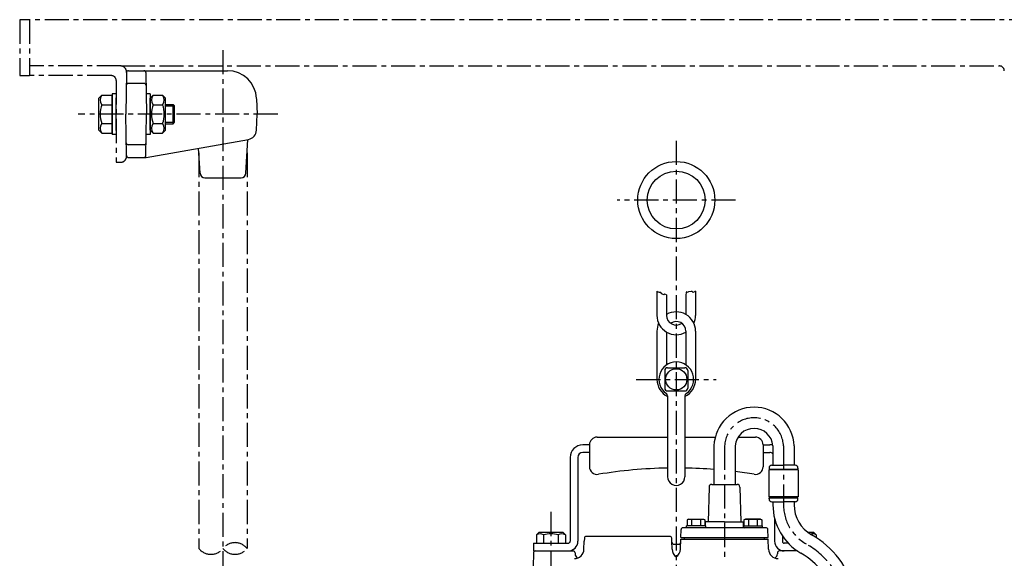
# Model space of a CAD drawing. Units: millimetres. Extents: x 38 to 2625, y 15 to 1241.
# Drawn here: x 176 to 686, y 832 to 1112 of the extents above; entities that cross this region are included whole.
import ezdxf

# ---------------------------------------------------------------- set-up
doc = ezdxf.new("R2010")
doc.units = ezdxf.units.MM
doc.linetypes.add('CENTER', pattern=[2, 1.25, -0.25, 0.25, -0.25])
for name, color, linetype in [('Osy', 1, 'CENTER'), ('Silná', 7, 'Continuous'), ('Tenká', 4, 'Continuous')]:
    doc.layers.add(name, color=color, linetype=linetype)

msp = doc.modelspace()

# ---------------------------------------------------------------- linework, layer by layer
at = {"layer": 'Osy', "ltscale": 10}
for p, q in [((740.98, 1111.61), (175.51, 1111.61)), ((175.51, 1111.61), (175.51, 1082.61)), ((180.51, 1111.61), (180.51, 1082.61)), ((280.9, 1095.82), (280.9, 569.49)), ((228.01, 1087.61), (180.51, 1087.61)), ((228.01, 1087.61), (683.48, 1087.61)), ((175.51, 1082.61), (180.51, 1082.61)), ((223.01, 1082.61), (180.51, 1082.61)), ((225.51, 1080.11), (225.51, 1037.61)), ((309.29, 1062.61), (205.79, 1062.61)), ((515.9, 1048.74), (515.9, 442.32)), ((268.4, 1042.46), (268.4, 837.29)), ((293.4, 1042.46), (293.4, 837.29)), ((225.51, 1037.61), (228.01, 1037.61)), ((546.61, 1018.03), (485.19, 1018.03)), ((495.19, 925.03), (536.61, 925.03)), ((540.96, 890.51), (540.96, 831.32)), ((571.5, 890.5), (571.5, 860)), ((450.9, 856.25), (450.9, 813.15))]:
    msp.add_line(p, q, dxfattribs=at)
for centre, radius, start, end in [((227.74, 1084.45), 3.16, 353.9865, 85.1075), ((683.48, 1085.11), 2.5, 0, 90), ((223.01, 1080.11), 2.5, 0, 90), ((227.74, 1040.76), 3.16, 274.8925, 6.0135), ((556.23, 889.79), 15.29, 2.6886, 177.2952), ((595, 860.01), 23.5, 180, 240.1484), ((274.65, 842.26), 7.99, 218.4903, 321.5097), ((287.15, 832.32), 7.99, 38.4903, 141.5097), ((287.15, 842.26), 7.99, 218.4903, 321.5097), ((561.88, 802.32), 43.01, 15, 60.1397)]:
    msp.add_arc(centre, radius, start, end, dxfattribs=at)
at = {"layer": 'Silná'}
for p, q in [((230.88, 1084.12), (230.51, 1062.61)), ((231.88, 1085.11), (283.3, 1085.11)), ((240.92, 1084.12), (241.29, 1062.61)), ((240.03, 1078.49), (231.77, 1078.49)), ((216.51, 1070.86), (218.06, 1072.41)), ((218.06, 1072.41), (223.51, 1072.41)), ((225.51, 1073.11), (223.51, 1073.11)), ((223.51, 1073.11), (223.51, 1052.11)), ((223.51, 1052.81), (223.51, 1072.41)), ((243.16, 1073.11), (240.98, 1073.11)), ((243.16, 1073.11), (243.16, 1052.11)), ((243.16, 1070.86), (244.71, 1072.41)), ((244.71, 1072.41), (249.61, 1072.41)), ((251.16, 1070.86), (249.61, 1072.41)), ((216.51, 1054.36), (216.51, 1070.86)), ((218.06, 1067.51), (223.51, 1067.51)), ((225.51, 1054.11), (225.51, 1071.11)), ((243.16, 1054.36), (243.16, 1070.86)), ((244.71, 1067.51), (249.61, 1067.51)), ((251.16, 1054.36), (251.16, 1070.86)), ((251.16, 1067.61), (254.99, 1067.61)), ((254.99, 1057.61), (254.99, 1067.61)), ((255.74, 1066.86), (254.99, 1067.61)), ((298.29, 1070.63), (298.57, 1062.61)), ((230.88, 1041.09), (230.51, 1062.61)), ((240.92, 1041.09), (241.29, 1062.61)), ((255.74, 1058.36), (255.74, 1066.86)), ((298.28, 1054.24), (298.57, 1062.61)), ((218.06, 1057.71), (223.51, 1057.71)), ((244.71, 1057.71), (249.61, 1057.71)), ((251.16, 1057.61), (254.99, 1057.61)), ((254.99, 1057.61), (255.74, 1058.36)), ((216.51, 1054.36), (218.06, 1052.81)), ((218.06, 1052.81), (223.51, 1052.81)), ((225.51, 1052.11), (223.51, 1052.11)), ((243.16, 1052.11), (240.98, 1052.11)), ((243.16, 1054.36), (244.71, 1052.81)), ((244.71, 1052.81), (249.61, 1052.81)), ((251.16, 1054.36), (249.61, 1052.81)), ((240.03, 1046.72), (231.77, 1046.72)), ((241.12, 1040.14), (294.15, 1049.5)), ((292.79, 1031.96), (293.81, 1049.43)), ((269.01, 1031.96), (268.26, 1044.93)), ((231.88, 1040.11), (240.68, 1040.11)), ((271.51, 1029.61), (290.29, 1029.61)), ((505.9, 970.7), (505.9, 958.2)), ((525.9, 970.7), (525.9, 958.2)), ((510.9, 968.94), (510.9, 958.2)), ((520.9, 968.94), (520.9, 958.69)), ((505.9, 950.03), (505.9, 925.03)), ((510.9, 949.54), (510.9, 932.51)), ((520.9, 950.03), (520.9, 932.51)), ((525.9, 950.03), (525.9, 925.03)), ((509.9, 929.53), (509.9, 920.53)), ((511.4, 931.03), (520.4, 931.03)), ((521.9, 929.53), (521.9, 920.53)), ((511.4, 919.03), (520.4, 919.03)), ((511.4, 916.41), (511.4, 874.53)), ((520.4, 916.41), (520.4, 874.53)), ((474.9, 895.03), (511.4, 895.03)), ((520.4, 895.03), (536.12, 895.03)), ((547.95, 895.03), (556.9, 895.03)), ((470.9, 891.03), (467.4, 891.03)), ((470.9, 891.03), (470.9, 879.7)), ((535.46, 890.51), (535.46, 870.53)), ((546.46, 890.51), (546.46, 870.53)), ((560.9, 891.03), (564.4, 891.03)), ((560.9, 891.03), (560.9, 879.7)), ((566, 890.51), (566, 880.51)), ((577, 890.51), (577, 880.51)), ((460.9, 884.53), (460.9, 841.03)), ((464.9, 884.53), (464.9, 841.03)), ((470.9, 887.03), (467.4, 887.03)), ((560.9, 887.03), (564.4, 887.03)), ((579.1, 878.01), (563.9, 878.01)), ((563.9, 878.01), (563.9, 864.01)), ((564, 879.01), (564, 878.51)), ((564, 878.51), (579, 878.51)), ((564.5, 878.51), (564.5, 878.01)), ((565.5, 880.51), (571.5, 880.51)), ((577.5, 880.51), (571.5, 880.51)), ((578.5, 878.51), (578.5, 878.01)), ((579, 879.01), (579, 878.51)), ((579.1, 878.01), (579.1, 864.01)), ((532.88, 869.17), (532.5, 851.03)), ((532.88, 869.17), (532.5, 851.03)), ((534.37, 870.53), (547.43, 870.53)), ((548.92, 869.17), (549.3, 851.03)), ((548.92, 869.17), (549.3, 851.03)), ((579.1, 864.01), (563.9, 864.01)), ((564, 863.51), (579, 863.51)), ((564, 863.01), (564, 863.51)), ((564.5, 864.01), (564.5, 863.51)), ((578.5, 864.01), (578.5, 863.51)), ((579, 863.01), (579, 863.51)), ((579, 862.98), (579, 862.98)), ((565.5, 861.51), (571.5, 861.51)), ((566, 861.51), (566, 860.01)), ((577.5, 861.51), (571.5, 861.51)), ((577, 861.51), (577, 860)), ((522.28, 852.53), (521.58, 852.13)), ((522.28, 852.53), (530.08, 852.53)), ((530.08, 852.53), (530.78, 852.13)), ((551.72, 852.53), (551.02, 852.13)), ((559.52, 852.53), (551.72, 852.53)), ((559.52, 852.53), (560.22, 852.13)), ((566.9, 852.84), (566.9, 841.03)), ((562.38, 848.03), (519.42, 848.03)), ((521.18, 848.03), (521.18, 849.03)), ((531.18, 849.03), (521.18, 849.03)), ((521.58, 852.13), (521.58, 849.03)), ((523.88, 852.13), (523.88, 849.03)), ((528.48, 852.13), (528.48, 849.03)), ((530.78, 852.13), (530.78, 849.03)), ((530.99, 849.03), (531.06, 851.03)), ((540.9, 851.03), (531.06, 851.03)), ((531.18, 848.03), (531.18, 849.03)), ((540.9, 851.03), (550.74, 851.03)), ((550.83, 848.51), (550.74, 851.03)), ((550.81, 849.03), (560.62, 849.03)), ((551.02, 852.13), (551.02, 849.03)), ((553.32, 852.13), (553.32, 849.03)), ((557.92, 852.13), (557.92, 849.03)), ((560.22, 852.13), (560.22, 849.03)), ((560.62, 848.03), (560.62, 849.03)), ((444.6, 845.53), (443.4, 844.33)), ((443.4, 844.33), (443.4, 840.03)), ((457.2, 845.53), (444.6, 845.53)), ((447.15, 844.33), (447.15, 840.03)), ((454.65, 844.33), (454.65, 840.03)), ((457.2, 845.53), (458.4, 844.33)), ((458.4, 844.33), (458.4, 840.03)), ((468.26, 842.57), (468.21, 841.07)), ((512.54, 843.53), (469.26, 843.53)), ((513.59, 841.07), (513.54, 842.57)), ((518.28, 843.03), (518.42, 847.07)), ((518.28, 843.03), (563.52, 843.03)), ((520.24, 842.03), (520.24, 843.03)), ((561.67, 842.03), (561.67, 843.03)), ((563.52, 843.03), (563.38, 847.07)), ((570.9, 843.88), (570.9, 841.03)), ((587.2, 845.53), (584.31, 845.53)), ((587.2, 845.53), (588.4, 844.33)), ((588.4, 844.33), (588.4, 842.95)), ((441.9, 840.03), (459.9, 840.03)), ((441.9, 840.03), (441.9, 836.03)), ((468.06, 836.86), (468.21, 841.07)), ((513.74, 836.86), (513.59, 841.07)), ((514.61, 839.53), (517.19, 839.53)), ((518.06, 836.86), (518.24, 842.03)), ((518.24, 842.03), (563.56, 842.03)), ((563.74, 836.86), (563.56, 842.03)), ((573.98, 840.03), (571.9, 840.03)), ((573.4, 840.66), (573.4, 840.03)), ((441.88, 835.05), (441.18, 799.98)), ((441.9, 836.03), (459.9, 836.03)), ((459.9, 836.03), (462.43, 836.03)), ((463.43, 835.07), (463.46, 834.44)), ((568.37, 835.07), (568.34, 834.44)), ((571.9, 836.03), (569.37, 836.03)), ((578.69, 836.03), (571.9, 836.03))]:
    msp.add_line(p, q, dxfattribs=at)
for centre, radius in [((515.9, 1018.03), 20), ((515.9, 1018.03), 15), ((515.9, 925.03), 5.5)]:
    msp.add_circle(centre, radius, dxfattribs=at)
for centre, radius, start, end in [((231.88, 1084.11), 1, 90, 179), ((239.92, 1084.11), 1, 1, 90), ((283.3, 1070.11), 15, 2, 90), ((231.77, 1077.49), 1, 90, 179), ((240.03, 1077.49), 1, 1, 90), ((221.16, 1069.96), 3.96, 141.7327, 218.2673), ((247.81, 1069.96), 3.96, 141.7327, 218.2673), ((246.5, 1069.96), 3.96, 321.7327, 38.2673), ((231.76, 1062.61), 14.55, 160.3177, 199.6823), ((258.41, 1062.61), 14.55, 160.3177, 199.6823), ((235.91, 1062.61), 14.55, 340.3177, 19.6823), ((221.16, 1055.26), 3.96, 141.7327, 218.2673), ((247.81, 1055.26), 3.96, 141.7327, 218.2673), ((246.5, 1055.26), 3.96, 321.7327, 38.2673), ((293.29, 1054.42), 5, 280, 358), ((231.77, 1047.72), 1, 181, 270), ((240.03, 1047.72), 1, 270, 359), ((231.88, 1041.11), 1, 181, 270), ((239.92, 1041.11), 1, 270, 359), ((240.68, 1042.61), 2.5, 270, 280), ((271.51, 1032.11), 2.5, 183.3385, 270), ((290.29, 1032.11), 2.5, 270, 356.6615), ((515.9, 950.03), 10, 0, 120), ((515.9, 958.2), 10, 180, 300), ((515.9, 958.2), 5, 180, 304.0988), ((515.9, 950.03), 5, 0, 125.2351), ((515.9, 958.2), 10, 335.8959, 0), ((515.9, 950.03), 10, 155.8959, 180), ((515.9, 925.03), 9, 304.8477, 235.1501), ((511.4, 929.53), 1.5, 90, 180), ((520.4, 929.53), 1.5, 0, 90), ((515.9, 925.03), 10, 180, 243.2563), ((515.9, 925.03), 10, 296.7437, 0), ((511.4, 920.53), 1.5, 180, 270), ((520.4, 920.53), 1.5, 270, 0), ((509.9, 916.41), 1.5, 0, 55.1501), ((521.9, 916.41), 1.5, 124.8499, 180), ((556.23, 889.79), 20.78, 1.9893, 178.0107), ((556.23, 889.79), 9.8, 4.2227, 175.7773), ((474.9, 891.03), 4, 90, 180), ((556.9, 891.03), 4, 0, 89.9974), ((467.4, 884.53), 6.5, 90, 180), ((564.4, 884.53), 6.5, 75.75, 90), ((467.4, 884.53), 2.5, 90, 180), ((564.4, 884.53), 2.5, 50.2082, 90), ((474.9, 879.7), 4, 180, 279.2892), ((515.9, 629.03), 250, 91.0314, 99.2892), ((515.9, 629.03), 250, 85.5133, 88.9686), ((556.9, 879.7), 4, 260.7108, 0), ((565.5, 879.01), 1.5, 90, 180), ((577.5, 879.01), 1.5, 0, 90), ((515.9, 874.53), 4.5, 179.9894, 0.0027), ((515.9, 629.03), 250, 80.7108, 82.9793), ((534.37, 869.03), 1.5, 90, 174.5354), ((534.37, 869.03), 1.5, 90, 174.5354), ((547.43, 869.03), 1.5, 5.4646, 90), ((547.43, 869.03), 1.5, 5.4646, 90), ((565.5, 863.01), 1.5, 180, 270), ((577.5, 863.01), 1.5, 270, 0), ((595, 860.01), 29, 180, 240.1397), ((595, 860.01), 18, 180, 240.1546), ((519.42, 847.03), 1, 90, 178), ((522.73, 848.99), 3.34, 69.8619, 110.1381), ((526.18, 839.27), 13.06, 79.8556, 100.1444), ((529.63, 848.99), 3.34, 69.8619, 110.1381), ((551.33, 848.53), 0.5, 182, 270), ((552.17, 848.99), 3.34, 69.8619, 110.1381), ((555.62, 839.27), 13.06, 79.8556, 100.1444), ((559.07, 848.99), 3.34, 69.8619, 110.1381), ((562.38, 847.03), 1, 2, 90), ((445.28, 841.7), 3.23, 54.5107, 125.4893), ((450.9, 832.91), 12.02, 71.8194, 108.1806), ((456.53, 841.7), 3.23, 54.5107, 125.4893), ((454.65, 844.33), 3.177643723980002e-14, 233.6389, 270), ((469.26, 842.53), 1, 90, 178), ((512.54, 842.53), 1, 2, 90), ((586.53, 841.7), 3.23, 54.5107, 109.7668), ((561.88, 802.32), 48.51, 15, 60.1397), ((459.9, 841.03), 5, 270, 0), ((459.9, 841.03), 1, 270, 0), ((514.61, 840.53), 1, 182, 270), ((517.19, 840.53), 1, 270, 358), ((571.9, 841.03), 5, 180, 270), ((571.9, 841.03), 1, 180, 270), ((442.88, 835.03), 1, 90, 178.852), ((462.43, 835.03), 1, 2, 90), ((463.07, 837.03), 5, 270, 358), ((465.95, 834.53), 2.5, 182, 241.7084), ((518.73, 837.03), 5, 182, 235.4852), ((513.07, 837.03), 5, 304.5148, 358), ((568.73, 837.03), 5, 182, 270), ((565.85, 834.53), 2.5, 298.2916, 358), ((569.37, 835.03), 1, 90, 178), ((561.88, 802.32), 37.51, 15, 60.1397)]:
    msp.add_arc(centre, radius, start, end, dxfattribs=at)
at = {"layer": 'Tenká'}
for p, q in [((251.16, 1066.86), (255.74, 1066.86)), ((251.16, 1058.36), (255.74, 1058.36)), ((506.34, 970.26), (505.9, 970.7)), ((506.75, 970.26), (506.34, 970.26)), ((507.26, 970.05), (506.75, 970.26)), ((507.98, 970.05), (507.26, 970.05)), ((508.49, 969.34), (507.98, 970.05)), ((521.28, 970.46), (521.08, 969.85)), ((522, 970.16), (521.28, 970.46)), ((522.3, 970.36), (522, 970.16)), ((523.63, 970.67), (522.3, 970.36)), ((524.15, 970.57), (523.63, 970.67)), ((524.66, 970.16), (524.15, 970.57)), ((525.9, 970.7), (524.66, 970.16)), ((509.41, 968.93), (508.49, 969.34)), ((510.03, 969.13), (509.41, 968.93)), ((510.9, 968.94), (510.03, 969.13)), ((521.08, 969.85), (520.9, 968.94))]:
    msp.add_line(p, q, dxfattribs=at)

doc.saveas('drawing.dxf')
